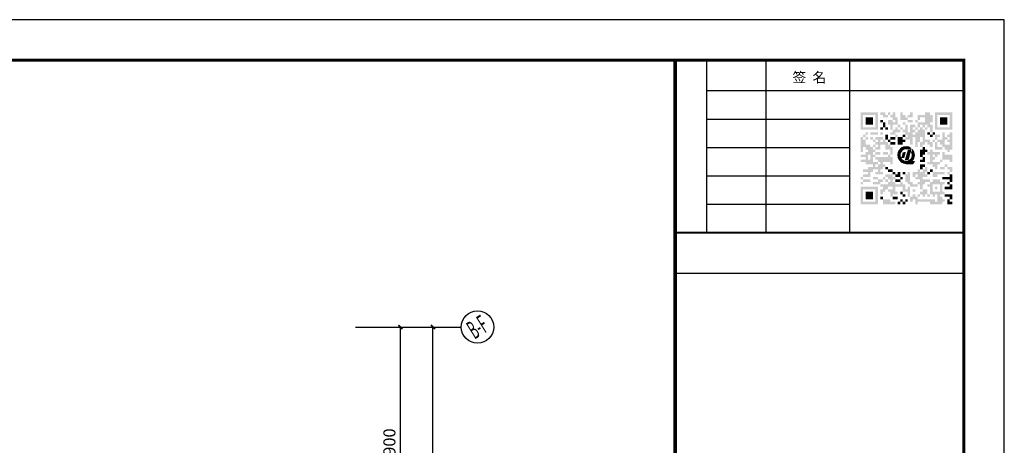
# Model space of a CAD drawing. Units: millimetres. Extents: x -1215279 to -729816, y -2174548 to -1809103.
# Drawn here: x -988899 to -964596, y -1833269 to -1822770 of the extents above; entities that cross this region are included whole.
import ezdxf
from ezdxf.enums import TextEntityAlignment as Align

# ---------------------------------------------------------------- set-up
doc = ezdxf.new("R2010")
doc.units = ezdxf.units.MM
doc.header["$LTSCALE"] = 1000
doc.layers.add('15221', color=2, linetype='Continuous', lineweight=18)
for name, color, linetype in [('AXIS_TEXT', 7, 'Continuous'), ('图框', 7, 'Continuous'), ('轴网标注1比100C区 -地上$0$A_N_AXIS', 85, 'Continuous'), ('轴网标注1比100C区 -地上$0$A_N_AXIS_TEXT', 7, 'Continuous')]:
    doc.layers.add(name, color=color, linetype=linetype)
doc.styles.add('COMPLEX', font='COMPLEX')
doc.styles.add('图框', font='NSimSun.ttf', dxfattribs={"width": 0.8})
doc.styles.add('轴网标注1比100C区 -地上$0$_TCH_AXIS', font='COMPLEX', dxfattribs={"bigfont": 'GBCBIG'})
doc.styles.add('轴网标注1比100C区 -地上$0$_TCH_DIM_T3', font='SIMPLEX', dxfattribs={"width": 0.705882, "bigfont": 'GBCBIG'})
doc.dimstyles.new('轴网标注1比100C区 -地上$0$_TCH_ARCH&&100', dxfattribs={"dimtxt": 297.5, "dimasz": 100, "dimexe": 250, "dimexo": 300, "dimgap": 126.25, "dimtad": 1, "dimdec": 0, "dimzin": 0, "dimdsep": 46, "dimtxsty": '轴网标注1比100C区 -地上$0$_TCH_DIM_T3', "dimblk": '轴网标注1比100C区 -地上$0$_ArchTick', "dimcen": 0.09, "dimclrt": 7, "dimazin": 2, "dimtfac": 1, "dimtdec": 0, "dimtix": 1, "dimtmove": 2, "dimatfit": 3, "dimfxl": 0, "dimtolj": 1, "dimtzin": 0, "dimarcsym": 0})

# ---------------------------------------------------------------- blocks, each defined once
blk = doc.blocks.new('*U24')
at = {"layer": '图框'}
for points in [[(79826, 23088), (79803, 23140), (79826, 23227)], [(79838, 23062), (79826, 23227), (79838, 23270)], [(79826, 23088), (79826, 23227), (79838, 23062)], [(79851, 23034), (79838, 23270), (79851, 23318)], [(79838, 23062), (79838, 23270), (79851, 23034)], [(79865, 22973), (79851, 23318), (79865, 23371)], [(79851, 23034), (79851, 23318), (79865, 22973)], [(79867, 22966), (79865, 23371), (79867, 23378)], [(79865, 22973), (79865, 23371), (79867, 22966)], [(79867, 22966), (79867, 23378), (79877, 22920)], [(79877, 22920), (79877, 23363), (79882, 22804)], [(79598, 22265), (79494, 22265), (79598, 22318)], [(79690, 22265), (79598, 22318), (79690, 22390)], [(79598, 22265), (79598, 22318), (79690, 22265)], [(79767, 22265), (79690, 22390), (79767, 22478)], [(79803, 22265), (79767, 22478), (79803, 22539)], [(79826, 22265), (79803, 22539), (79826, 22578)], [(79838, 22265), (79826, 22578), (79838, 22611)], [(79851, 22281), (79838, 22611), (79851, 22648)], [(79865, 22298), (79851, 22648), (79865, 22688)], [(79867, 22300), (79865, 22688), (79867, 22699)], [(79877, 22313), (79867, 22699), (79877, 22771)], [(79882, 22319), (79877, 22771), (79882, 22804)]]:
    blk.add_solid(points, dxfattribs=at)
at = {"layer": '图框', "extrusion": (0, 0, -1)}
for points in [[(-79877, 22920), (-79867, 23378), (-79877, 23363)], [(-79882, 22804), (-79877, 23363), (-79882, 23357)], [(-79882, 22319), (-79882, 23357), (-79936, 22383)], [(-79936, 22383), (-79882, 23357), (-79936, 23285)], [(-79936, 22383), (-79936, 23285), (-79958, 22424)], [(-79958, 22424), (-79936, 23285), (-79958, 23255)], [(-79958, 22424), (-79958, 23255), (-80009, 22518)], [(-80009, 22518), (-79958, 23255), (-80009, 23149)], [(-80009, 22518), (-80009, 23149), (-80025, 22566)], [(-80025, 22566), (-80009, 23149), (-80025, 23117)], [(-80025, 22566), (-80025, 23117), (-80056, 22664)], [(-80056, 22664), (-80025, 23117), (-80056, 22998)], [(-80056, 22664), (-80056, 22998), (-80064, 22728)], [(-80064, 22728), (-80056, 22998), (-80064, 22969)], [(-80064, 22728), (-80064, 22969), (-80075, 22816)], [(-79690, 22265), (-79690, 22390), (-79767, 22265)], [(-79767, 22265), (-79767, 22478), (-79803, 22265)], [(-79803, 22265), (-79803, 22539), (-79826, 22265)], [(-79826, 22265), (-79826, 22578), (-79838, 22265)], [(-79838, 22265), (-79838, 22611), (-79851, 22281)], [(-79851, 22281), (-79851, 22648), (-79865, 22298)], [(-79865, 22298), (-79865, 22688), (-79867, 22300)], [(-79867, 22300), (-79867, 22699), (-79877, 22313)], [(-79877, 22313), (-79877, 22771), (-79882, 22319)]]:
    blk.add_solid(points, dxfattribs=at)
blk = doc.blocks.new('*U23')
at = {"layer": '图框', "color": 8, "extrusion": (0, 0, -1)}
for points in [[(-79432, 22328), (-79137, 22328), (-79432, 23319)], [(-79432, 22328), (-79432, 23319), (-79500, 22328)]]:
    blk.add_solid(points, dxfattribs=at)
at = {"layer": '图框', "color": 8}
for points in [[(79500, 22328), (79432, 23319), (79500, 23343)], [(79500, 22328), (79500, 23343), (79799, 23444)]]:
    blk.add_solid(points, dxfattribs=at)
blk = doc.blocks.new('*U22')
at = {"layer": '图框', "color": 8, "extrusion": (0, 0, -1)}
for points in [[(-78944, 22556), (-78799, 22556), (-78944, 23099)], [(-78944, 22556), (-78944, 23099), (-79087, 22556)]]:
    blk.add_solid(points, dxfattribs=at)
at = {"layer": '图框', "color": 8}
for points in [[(79087, 22556), (78944, 23099), (79087, 23122)], [(79087, 22556), (79087, 23122), (79245, 23147)]]:
    blk.add_solid(points, dxfattribs=at)
blk = doc.blocks.new('*U21')
at = {"layer": '图框'}
for points in [[(78470, 22753), (78464, 22792), (78470, 22944)], [(78487, 22641), (78470, 22944), (78487, 23017)], [(78470, 22753), (78470, 22944), (78487, 22641)], [(78504, 22591), (78487, 23017), (78504, 23092)], [(78487, 22641), (78487, 23017), (78504, 22591)], [(78538, 22497), (78504, 23092), (78538, 23167)], [(78504, 22591), (78504, 23092), (78538, 22497)], [(78566, 22449), (78538, 23167), (78566, 23232)], [(78538, 22497), (78538, 23167), (78566, 22449)], [(78615, 22366), (78566, 23232), (78615, 23302)], [(78566, 22449), (78566, 23232), (78615, 22366)], [(78653, 22322), (78615, 23302), (78653, 23357)], [(78615, 22366), (78615, 23302), (78653, 22322)], [(78657, 22318), (78653, 23357), (78657, 23360)], [(78653, 22322), (78653, 23357), (78657, 22318)], [(78659, 22905), (78657, 23360), (78659, 23362)], [(78676, 22987), (78659, 23362), (78676, 23379)], [(78682, 23018), (78676, 23379), (78682, 23385)], [(78715, 23097), (78682, 23385), (78715, 23417)], [(78716, 23099), (78715, 23417), (78716, 23418)], [(78726, 23123), (78716, 23418), (78726, 23428)], [(78762, 23179), (78726, 23428), (78762, 23463)], [(78775, 23198), (78762, 23463), (78775, 23472)], [(78789, 23219), (78775, 23472), (78789, 23481)], [(78835, 23268), (78789, 23481), (78835, 23512)], [(78851, 23284), (78835, 23512), (78851, 23523)], [(78868, 23302), (78851, 23523), (78868, 23534)], [(78889, 23317), (78868, 23534), (78889, 23548)], [(78942, 23355), (78889, 23548), (78942, 23570)], [(78962, 23368), (78942, 23570), (78962, 23578)], [(78971, 23373), (78962, 23578), (78971, 23582)], [(79030, 23400), (78971, 23582), (79030, 23606)], [(79045, 23406), (79030, 23606), (79045, 23610)], [(79066, 23416), (79045, 23610), (79066, 23614)], [(79117, 23429), (79066, 23614), (79117, 23625)], [(79155, 23438), (79117, 23625), (79155, 23633)], [(79177, 23444), (79155, 23633), (79177, 23637)], [(79179, 23444), (79177, 23637), (79179, 23638)], [(79269, 23449), (79179, 23638), (79269, 23639)], [(79292, 23450), (79269, 23639), (79292, 23640)], [(79292, 23450), (79292, 23640), (79331, 23445)], [(79331, 23445), (79292, 23640), (79331, 23640)], [(79331, 23445), (79331, 23640), (79405, 23435)], [(79405, 23435), (79405, 23627), (79481, 23410)], [(79481, 23410), (79481, 23614), (79514, 23400)], [(79624, 23437), (79624, 23560), (79754, 23481)], [(78657, 22318), (78657, 22791), (78659, 22315)], [(78659, 22315), (78659, 22778), (78676, 22296)], [(78676, 22296), (78676, 22678), (78682, 22289)], [(78682, 22289), (78682, 22661), (78715, 22251)], [(78715, 22251), (78715, 22572), (78716, 22250)], [(78716, 22250), (78716, 22570), (78726, 22242)], [(78726, 22242), (78726, 22553), (78762, 22214)], [(78762, 22214), (78762, 22493), (78775, 22204)], [(78775, 22204), (78775, 22472), (78789, 22193)], [(78789, 22193), (78789, 22456), (78835, 22157)], [(78835, 22157), (78835, 22404), (78851, 22149)], [(78851, 22149), (78851, 22386), (78868, 22140)], [(78868, 22140), (78868, 22373), (78889, 22129)], [(78889, 22129), (78889, 22357), (78942, 22102)], [(78942, 22102), (78942, 22317), (78962, 22092)], [(78962, 22092), (78962, 22307), (78971, 22088)], [(78971, 22088), (78971, 22302), (79030, 22070)], [(79030, 22070), (79030, 22272), (79045, 22066)], [(79045, 22066), (79045, 22265), (79066, 22060)], [(79066, 22060), (79066, 22259), (79117, 22045)], [(79117, 22045), (79117, 22244), (79155, 22041)], [(79155, 22041), (79155, 22233), (79177, 22039)], [(79177, 22039), (79177, 22231), (79179, 22039)], [(79179, 22039), (79179, 22231), (79269, 22030)], [(79292, 22030), (79269, 22222), (79292, 22222)], [(79331, 22030), (79292, 22222), (79331, 22222)], [(79405, 22030), (79331, 22222), (79405, 22222)], [(79481, 22030), (79405, 22222), (79481, 22222)], [(79514, 22030), (79481, 22222), (79514, 22222)], [(79514, 22030), (79514, 22222), (79624, 22030)], [(79624, 22030), (79514, 22222), (79624, 22222)], [(79754, 22030), (79624, 22222), (79754, 22222)], [(79935, 22030), (79754, 22222), (79935, 22222)], [(79935, 22030), (79935, 22222), (80068, 22222)]]:
    blk.add_solid(points, dxfattribs=at)
at = {"layer": '图框', "extrusion": (0, 0, -1)}
for points in [[(-78657, 22791), (-78657, 23360), (-78659, 22905)], [(-78659, 22905), (-78659, 23362), (-78676, 22987)], [(-78676, 22987), (-78676, 23379), (-78682, 23018)], [(-78682, 23018), (-78682, 23385), (-78715, 23097)], [(-78715, 23097), (-78715, 23417), (-78716, 23099)], [(-78716, 23099), (-78716, 23418), (-78726, 23123)], [(-78726, 23123), (-78726, 23428), (-78762, 23179)], [(-78762, 23179), (-78762, 23463), (-78775, 23198)], [(-78775, 23198), (-78775, 23472), (-78789, 23219)], [(-78789, 23219), (-78789, 23481), (-78835, 23268)], [(-78835, 23268), (-78835, 23512), (-78851, 23284)], [(-78851, 23284), (-78851, 23523), (-78868, 23302)], [(-78868, 23302), (-78868, 23534), (-78889, 23317)], [(-78889, 23317), (-78889, 23548), (-78942, 23355)], [(-78942, 23355), (-78942, 23570), (-78962, 23368)], [(-78962, 23368), (-78962, 23578), (-78971, 23373)], [(-78971, 23373), (-78971, 23582), (-79030, 23400)], [(-79030, 23400), (-79030, 23606), (-79045, 23406)], [(-79045, 23406), (-79045, 23610), (-79066, 23416)], [(-79066, 23416), (-79066, 23614), (-79117, 23429)], [(-79117, 23429), (-79117, 23625), (-79155, 23438)], [(-79155, 23438), (-79155, 23633), (-79177, 23444)], [(-79177, 23444), (-79177, 23637), (-79179, 23444)], [(-79179, 23444), (-79179, 23638), (-79269, 23449)], [(-79269, 23449), (-79269, 23639), (-79292, 23450)], [(-79405, 23435), (-79331, 23640), (-79405, 23627)], [(-79481, 23410), (-79405, 23627), (-79481, 23614)], [(-79514, 23400), (-79481, 23614), (-79514, 23602)], [(-79514, 23400), (-79514, 23602), (-79624, 23437)], [(-79624, 23437), (-79514, 23602), (-79624, 23560)], [(-78659, 22315), (-78657, 22791), (-78659, 22778)], [(-78676, 22296), (-78659, 22778), (-78676, 22678)], [(-78682, 22289), (-78676, 22678), (-78682, 22661)], [(-78715, 22251), (-78682, 22661), (-78715, 22572)], [(-78716, 22250), (-78715, 22572), (-78716, 22570)], [(-78726, 22242), (-78716, 22570), (-78726, 22553)], [(-78762, 22214), (-78726, 22553), (-78762, 22493)], [(-78775, 22204), (-78762, 22493), (-78775, 22472)], [(-78789, 22193), (-78775, 22472), (-78789, 22456)], [(-78835, 22157), (-78789, 22456), (-78835, 22404)], [(-78851, 22149), (-78835, 22404), (-78851, 22386)], [(-78868, 22140), (-78851, 22386), (-78868, 22373)], [(-78889, 22129), (-78868, 22373), (-78889, 22357)], [(-78942, 22102), (-78889, 22357), (-78942, 22317)], [(-78962, 22092), (-78942, 22317), (-78962, 22307)], [(-78971, 22088), (-78962, 22307), (-78971, 22302)], [(-79030, 22070), (-78971, 22302), (-79030, 22272)], [(-79045, 22066), (-79030, 22272), (-79045, 22265)], [(-79066, 22060), (-79045, 22265), (-79066, 22259)], [(-79117, 22045), (-79066, 22259), (-79117, 22244)], [(-79155, 22041), (-79117, 22244), (-79155, 22233)], [(-79177, 22039), (-79155, 22233), (-79177, 22231)], [(-79179, 22039), (-79177, 22231), (-79179, 22231)], [(-79269, 22030), (-79179, 22231), (-79269, 22222)], [(-79269, 22030), (-79269, 22222), (-79292, 22030)], [(-79292, 22030), (-79292, 22222), (-79331, 22030)], [(-79331, 22030), (-79331, 22222), (-79405, 22030)], [(-79405, 22030), (-79405, 22222), (-79481, 22030)], [(-79481, 22030), (-79481, 22222), (-79514, 22030)], [(-79624, 22030), (-79624, 22222), (-79754, 22030)], [(-79754, 22030), (-79754, 22222), (-79935, 22030)]]:
    blk.add_solid(points, dxfattribs=at)
blk = doc.blocks.new('ZJQY-A1')
at = {"layer": '15221'}
h = blk.add_hatch(color=250, dxfattribs=at)
h.paths.add_polyline_path([(80981, 57114), (80553, 57114), (80553, 56685), (80981, 56685)])
h.paths.add_polyline_path([(80919, 57052), (80919, 56747), (80613, 56747), (80613, 57052)], flags=16)
h.paths.add_polyline_path([(80858, 56808), (80676, 56808), (80676, 56992), (80858, 56992)], flags=0)
h = blk.add_hatch(color=250, dxfattribs=at)
h.paths.add_polyline_path([(81104, 57052), (81104, 56992), (81227, 56992), (81227, 57052), (81164, 57052), (81164, 57114), (81043, 57114), (81043, 57052)])
h.paths.add_polyline_path([(81287, 57114), (81227, 57114), (81227, 57052), (81287, 57052)], flags=17)
h.paths.add_polyline_path([(81348, 57052), (81287, 57052), (81287, 56992), (81348, 56992), (81348, 56929), (81409, 56929), (81409, 56869), (81348, 56869), (81348, 56929), (81227, 56929), (81227, 56808), (81287, 56808), (81287, 56685), (81348, 56685), (81348, 56808), (81471, 56808), (81471, 56992), (81409, 56992), (81409, 57114), (81348, 57114)])
h = blk.add_hatch(color=250, dxfattribs=at)
h.paths.add_polyline_path([(81655, 56869), (81594, 56869), (81594, 56808), (81655, 56808)])
h.paths.add_polyline_path([(81715, 56992), (81655, 56992), (81655, 57052), (81594, 57052), (81594, 57114), (81532, 57114), (81532, 56929), (81715, 56929)])
h = blk.add_hatch(color=250, dxfattribs=at)
h.paths.add_polyline_path([(81839, 56929), (81715, 56929), (81715, 56869), (81839, 56869)])
h.paths.add_polyline_path([(81839, 57114), (81776, 57114), (81776, 57052), (81715, 57052), (81715, 56992), (81839, 56992)])
h.paths.add_polyline_path([(81959, 56929), (81900, 56929), (81900, 56869), (81959, 56869)])
h.paths.add_polyline_path([(82021, 56992), (82144, 56992), (82144, 56869), (81959, 56869), (81959, 56747), (82021, 56747), (82021, 56808), (82081, 56808), (82081, 56747), (82144, 56747), (82144, 56808), (82204, 56808), (82204, 56747), (82265, 56747), (82265, 56625), (82328, 56625), (82328, 56808), (82265, 56808), (82265, 56869), (82328, 56869), (82328, 57052), (82265, 57052), (82265, 57114), (82144, 57114), (82144, 57052), (81959, 57052), (81959, 56929), (82021, 56929)])
h = blk.add_hatch(color=250, dxfattribs=at)
h.paths.add_polyline_path([(82817, 57114), (82387, 57114), (82387, 56685), (82817, 56685)])
h.paths.add_polyline_path([(82450, 56747), (82450, 57052), (82755, 57052), (82755, 56747)], flags=16)
h.paths.add_polyline_path([(82509, 56808), (82509, 56992), (82695, 56992), (82695, 56808)], flags=0)
for points in [[(80858, 56992), (80676, 56992), (80676, 56808), (80858, 56808)], [(82695, 56992), (82509, 56992), (82509, 56808), (82695, 56808)], [(82144, 56685), (82081, 56685), (82081, 56747), (82021, 56747), (82021, 56685), (81959, 56685), (81959, 56625), (81900, 56625), (81900, 56563), (81839, 56563), (81839, 56625), (81900, 56625), (81900, 56685), (81839, 56685), (81839, 56747), (81900, 56747), (81900, 56808), (81776, 56808), (81776, 56625), (81715, 56625), (81715, 56808), (81655, 56808), (81655, 56685), (81594, 56685), (81594, 56625), (81655, 56625), (81655, 56563), (81715, 56563), (81715, 56503), (81655, 56503), (81655, 56440), (81776, 56440), (81776, 56318), (81839, 56318), (81839, 56503), (81900, 56503), (81900, 56258), (81959, 56258), (81959, 56379), (82021, 56379), (82021, 56503), (82081, 56503), (82081, 56379), (82021, 56379), (82021, 56258), (82081, 56258), (82081, 56318), (82144, 56318), (82144, 56379), (82204, 56379), (82204, 56318), (82265, 56318), (82265, 56258), (82328, 56258), (82328, 56379), (82265, 56379), (82265, 56440), (82144, 56440)], [(82632, 56440), (82695, 56440), (82695, 56503), (82632, 56503), (82632, 56625), (82571, 56625), (82571, 56440), (82450, 56440), (82450, 56379), (82509, 56379), (82509, 56318), (82571, 56318), (82571, 56258), (82632, 56258), (82632, 56196), (82695, 56196), (82695, 56136), (82755, 56136), (82755, 56196), (82817, 56196), (82817, 56625), (82755, 56625), (82755, 56563), (82695, 56563), (82695, 56503), (82755, 56503), (82755, 56440), (82695, 56440), (82695, 56379), (82755, 56379), (82755, 56318), (82632, 56318)], [(80858, 56258), (80797, 56258), (80797, 56318), (80676, 56318), (80676, 56440), (80613, 56440), (80613, 56503), (80553, 56503), (80553, 56136), (80613, 56136), (80613, 56258), (80676, 56258), (80676, 56196), (80734, 56196), (80734, 56136), (80858, 56136), (80919, 56136), (80919, 56196), (80858, 56196)], [(81043, 56318), (81164, 56318), (81164, 56196), (81287, 56196), (81287, 56074), (81348, 56074), (81348, 56258), (81287, 56258), (81287, 56318), (81227, 56318), (81227, 56379), (81164, 56379), (81164, 56440), (81104, 56440), (81104, 56379), (81043, 56379), (81043, 56440), (81104, 56440), (81104, 56503), (80919, 56503), (80919, 56440), (80981, 56440), (80981, 56379), (80919, 56379), (80919, 56318), (80981, 56318), (80981, 56258), (80919, 56258), (80919, 56196), (81043, 56196)], [(81594, 56379), (81655, 56379), (81655, 56440), (81594, 56440), (81594, 56503), (81471, 56503), (81471, 56318), (81594, 56318)], [(81655, 56563), (81594, 56563), (81594, 56503), (81655, 56503)], [(82204, 56196), (82144, 56196), (82144, 56258), (82081, 56258), (82081, 56196), (82021, 56196), (82021, 56012), (82081, 56012), (82081, 56074), (82144, 56074), (82144, 56136), (82204, 56136)], [(82144, 56012), (82081, 56012), (82081, 55951), (82021, 55951), (82021, 55889), (82144, 55889)], [(81227, 55768), (81164, 55768), (81164, 55707), (81227, 55707)], [(81348, 55707), (81227, 55707), (81227, 55647), (81348, 55647)], [(82144, 55400), (82265, 55400), (82265, 55462), (82081, 55462), (82081, 55522), (82204, 55522), (82204, 55584), (82144, 55584), (82144, 55647), (82204, 55647), (82204, 55768), (82144, 55768), (82144, 55707), (82081, 55707), (82081, 55647), (82021, 55647), (82021, 55707), (81959, 55707), (81959, 55647), (81839, 55647), (81839, 55522), (81900, 55522), (81900, 55584), (81959, 55584), (81959, 55522), (81900, 55522), (81900, 55462), (82021, 55462), (82021, 55400), (81959, 55400), (81959, 55338), (82021, 55338), (82021, 55217), (82081, 55217), (82081, 55338), (82144, 55338)], [(82144, 55829), (82021, 55829), (82021, 55707), (82081, 55707), (82081, 55768), (82144, 55768)], [(81164, 55217), (81227, 55217), (81227, 55278), (81348, 55278), (81348, 55217), (81227, 55217), (81227, 55155), (81287, 55155), (81287, 55035), (81348, 55035), (81348, 55094), (81471, 55094), (81471, 55155), (81409, 55155), (81409, 55278), (81594, 55278), (81594, 55155), (81715, 55155), (81715, 55035), (81776, 55035), (81776, 55278), (81715, 55278), (81715, 55217), (81655, 55217), (81655, 55338), (81594, 55338), (81594, 55400), (81532, 55400), (81532, 55338), (81409, 55338), (81409, 55400), (81348, 55400), (81348, 55462), (81409, 55462), (81409, 55522), (81348, 55522), (81348, 55584), (81164, 55584), (81164, 55522), (81227, 55522), (81227, 55462), (81287, 55462), (81287, 55400), (81227, 55400), (81227, 55338), (81043, 55338), (81043, 55278), (81104, 55278), (81104, 55217), (81043, 55217), (81043, 55094), (81104, 55094), (81104, 55155), (81164, 55155)], [(81409, 55647), (81348, 55647), (81348, 55584), (81409, 55584)], [(81655, 55647), (81594, 55647), (81594, 55584), (81655, 55584)], [(81839, 55400), (81776, 55400), (81776, 55647), (81715, 55647), (81715, 55584), (81655, 55584), (81655, 55400), (81715, 55400), (81715, 55338), (81776, 55338), (81776, 55278), (81959, 55278), (81959, 55338), (81839, 55338)], [(82817, 55584), (82755, 55584), (82755, 55522), (82571, 55522), (82571, 55462), (82755, 55462), (82755, 55400), (82817, 55400)], [(80858, 55155), (80676, 55155), (80676, 54971), (80858, 54971)], [(81104, 55035), (81043, 55035), (81043, 54971), (81104, 54971)], [(81409, 54910), (81287, 54910), (81287, 54971), (81104, 54971), (81104, 54849), (81409, 54849)], [(81471, 55035), (81348, 55035), (81348, 54971), (81471, 54971)], [(81594, 55155), (81532, 55155), (81532, 55094), (81594, 55094)], [(81594, 54971), (81532, 54971), (81532, 54910), (81594, 54910)], [(81655, 55094), (81594, 55094), (81594, 55035), (81655, 55035)]]:
    blk.add_hatch(color=250, dxfattribs=at).paths.add_polyline_path(points)
h = blk.add_hatch(color=250, dxfattribs=at)
h.paths.add_polyline_path([(81164, 56869), (81104, 56869), (81104, 56747), (81164, 56747)])
h.paths.add_polyline_path([(81227, 56747), (81164, 56747), (81164, 56685), (81227, 56685)])
h.paths.add_polyline_path([(81104, 56747), (81043, 56747), (81043, 56685), (81104, 56685)])
h.paths.add_polyline_path([(81104, 56929), (81043, 56929), (81043, 56869), (81104, 56869)])
h = blk.add_hatch(color=250, dxfattribs=at)
h.paths.add_polyline_path([(80919, 56318), (80858, 56318), (80858, 56258), (80919, 56258)])
h.paths.add_polyline_path([(80919, 56440), (80858, 56440), (80858, 56379), (80919, 56379)])
h.paths.add_polyline_path([(80858, 56503), (80797, 56503), (80797, 56440), (80858, 56440)])
h.paths.add_polyline_path([(80734, 56503), (80676, 56503), (80676, 56440), (80734, 56440)])
h.paths.add_polyline_path([(80676, 56563), (80613, 56563), (80613, 56503), (80676, 56503)])
h.paths.add_polyline_path([(80734, 56625), (80676, 56625), (80676, 56563), (80734, 56563)])
h = blk.add_hatch(color=250, dxfattribs=at)
h.paths.add_polyline_path([(80981, 56625), (80797, 56625), (80797, 56563), (80981, 56563)])
h.paths.add_polyline_path([(81104, 56625), (81043, 56625), (81043, 56563), (81104, 56563)])
h = blk.add_hatch(color=250, dxfattribs=at)
h.paths.add_polyline_path([(81532, 56685), (81471, 56685), (81471, 56747), (81409, 56747), (81409, 56685), (81348, 56685), (81348, 56625), (81287, 56625), (81287, 56563), (81409, 56563), (81409, 56625), (81532, 56625)])
h.paths.add_polyline_path([(81471, 56563), (81409, 56563), (81409, 56503), (81471, 56503)])
h.paths.add_polyline_path([(81594, 56747), (81532, 56747), (81532, 56685), (81594, 56685)])
h.paths.add_polyline_path([(81532, 56808), (81471, 56808), (81471, 56747), (81532, 56747)])
h = blk.add_hatch(color=250, dxfattribs=at)
h.paths.add_polyline_path([(81959, 56747), (81900, 56747), (81900, 56685), (81959, 56685)])
h.paths.add_polyline_path([(82204, 56747), (82144, 56747), (82144, 56685), (82204, 56685)])
h = blk.add_hatch(color=250, dxfattribs=at)
h.paths.add_polyline_path([(82265, 56625), (82204, 56625), (82204, 56563), (82265, 56563)])
h.paths.add_polyline_path([(82328, 56563), (82265, 56563), (82265, 56503), (82328, 56503)])
h.paths.add_polyline_path([(82387, 56625), (82328, 56625), (82328, 56563), (82387, 56563)])
h = blk.add_hatch(color=250, dxfattribs=at)
h.paths.add_polyline_path([(81227, 56563), (81164, 56563), (81164, 56440), (81227, 56440)])
h.paths.add_polyline_path([(81287, 56440), (81227, 56440), (81227, 56379), (81287, 56379)])
h.paths.add_polyline_path([(81409, 56379), (81287, 56379), (81287, 56318), (81409, 56318)])
h.paths.add_polyline_path([(81409, 56503), (81287, 56503), (81287, 56440), (81409, 56440)])
h = blk.add_hatch(color=250, dxfattribs=at)
h.paths.add_polyline_path([(82509, 56563), (82387, 56563), (82387, 56440), (82450, 56440), (82450, 56503), (82509, 56503)])
h.paths.add_polyline_path([(82387, 56440), (82328, 56440), (82328, 56379), (82387, 56379)])
h.paths.add_polyline_path([(82450, 56379), (82387, 56379), (82387, 56196), (82571, 56196), (82571, 56258), (82450, 56258)])
h = blk.add_hatch(color=250, dxfattribs=at)
h.paths.add_polyline_path([(82817, 56074), (82632, 56074), (82632, 56136), (82571, 56136), (82571, 55951), (82755, 55951), (82755, 55889), (82817, 55889)])
h.paths.add_polyline_path([(82571, 55951), (82509, 55951), (82509, 55889), (82571, 55889)])
h.paths.add_polyline_path([(82509, 55889), (82328, 55889), (82328, 55951), (82387, 55951), (82387, 56012), (82328, 56012), (82328, 56074), (82387, 56074), (82387, 56012), (82450, 56012), (82450, 56074), (82509, 56074), (82509, 56136), (82328, 56136), (82328, 56196), (82265, 56196), (82265, 56136), (82204, 56136), (82204, 56074), (82265, 56074), (82265, 55889), (82204, 55889), (82204, 55829), (82328, 55829), (82328, 55768), (82387, 55768), (82387, 55707), (82450, 55707), (82450, 55829), (82509, 55829)])
h = blk.add_hatch(color=250, dxfattribs=at)
h.paths.add_polyline_path([(80858, 56012), (80919, 56012), (80919, 56074), (80858, 56074), (80858, 56136), (80734, 56136), (80676, 56136), (80676, 56074), (80553, 56074), (80553, 56012), (80676, 56012), (80676, 55951), (80553, 55951), (80553, 55889), (80676, 55889), (80676, 55829), (80858, 55829), (80858, 55768), (80734, 55768), (80734, 55707), (80613, 55707), (80613, 55647), (80734, 55647), (80734, 55584), (80613, 55584), (80613, 55522), (80797, 55522), (80797, 55647), (80858, 55647), (80858, 55707), (80981, 55707), (80981, 55647), (80919, 55647), (80919, 55584), (81104, 55584), (81104, 55647), (81043, 55647), (81043, 55707), (81104, 55707), (81104, 55768), (81164, 55768), (81164, 55829), (81104, 55829), (81104, 55889), (81287, 55889), (81287, 55829), (81348, 55829), (81348, 56012), (81287, 56012), (81287, 56074), (81227, 56074), (81227, 56012), (80919, 56012), (80919, 55951), (80981, 55951), (80981, 55889), (81043, 55889), (81043, 55829), (80981, 55829), (80981, 55768), (80919, 55768), (80919, 55829), (80981, 55829), (80981, 55889), (80858, 55889)])
h.paths.add_polyline_path([(80797, 55951), (80734, 55951), (80734, 56074), (80797, 56074)], flags=17)
h = blk.add_hatch(color=250, dxfattribs=at)
h.paths.add_polyline_path([(81043, 56136), (80919, 56136), (80919, 56074), (81043, 56074)])
h.paths.add_polyline_path([(81227, 56136), (81104, 56136), (81104, 56074), (81227, 56074)])
h = blk.add_hatch(color=250, dxfattribs=at)
h.paths.add_polyline_path([(82328, 55707), (82265, 55707), (82265, 55647), (82328, 55647)])
h.paths.add_polyline_path([(82265, 55647), (82204, 55647), (82204, 55584), (82265, 55584)])
h = blk.add_hatch(color=250, dxfattribs=at)
h.paths.add_polyline_path([(82817, 55768), (82695, 55768), (82695, 55707), (82755, 55707), (82755, 55647), (82817, 55647)])
h.paths.add_polyline_path([(82695, 55829), (82632, 55829), (82632, 55768), (82695, 55768)])
h.paths.add_polyline_path([(82632, 55768), (82509, 55768), (82509, 55707), (82632, 55707)])
h = blk.add_hatch(color=250, dxfattribs=at)
h.paths.add_polyline_path([(80797, 55462), (80613, 55462), (80613, 55400), (80797, 55400)])
h.paths.add_polyline_path([(80613, 55522), (80553, 55522), (80553, 55462), (80613, 55462)])
h.paths.add_polyline_path([(80613, 55400), (80553, 55400), (80553, 55338), (80613, 55338)])
h.paths.add_polyline_path([(80981, 55522), (80858, 55522), (80858, 55462), (80981, 55462)])
h.paths.add_polyline_path([(81043, 55400), (81104, 55400), (81104, 55462), (80981, 55462), (80981, 55400), (80858, 55400), (80858, 55338), (81043, 55338)])
h.paths.add_polyline_path([(81164, 55522), (81104, 55522), (81104, 55462), (81164, 55462)])
h.paths.add_polyline_path([(81227, 55462), (81164, 55462), (81164, 55400), (81227, 55400)])
h = blk.add_hatch(color=250, dxfattribs=at)
h.paths.add_polyline_path([(81532, 55462), (81409, 55462), (81409, 55400), (81532, 55400)])
h.paths.add_polyline_path([(81594, 55522), (81532, 55522), (81532, 55462), (81594, 55462)])
h.paths.add_polyline_path([(81532, 55647), (81471, 55647), (81471, 55584), (81409, 55584), (81409, 55522), (81532, 55522)])
h = blk.add_hatch(color=250, dxfattribs=at)
h.paths.add_polyline_path([(82387, 54971), (81959, 54971), (81959, 55035), (81900, 55035), (81900, 55094), (81839, 55094), (81839, 55035), (81776, 55035), (81776, 54910), (81839, 54910), (81839, 54971), (81900, 54971), (81900, 54849), (81959, 54849), (81959, 54910), (82265, 54910), (82265, 54849), (82571, 54849), (82571, 54910), (82632, 54910), (82632, 54971), (82571, 54971), (82571, 55035), (82509, 55035), (82509, 55094), (82632, 55094), (82632, 55155), (82571, 55155), (82571, 55338), (82632, 55338), (82632, 55400), (82509, 55400), (82509, 55462), (82328, 55462), (82328, 55400), (82265, 55400), (82265, 55338), (82204, 55338), (82204, 55278), (82265, 55278), (82265, 55094), (82328, 55094), (82328, 55035), (82387, 55035), (82387, 55094), (82450, 55094), (82450, 54910), (82387, 54910)])
h.paths.add_polyline_path([(82328, 55155), (82328, 55338), (82509, 55338), (82509, 55155)], flags=16)
h.paths.add_polyline_path([(82387, 55217), (82387, 55278), (82450, 55278), (82450, 55217)], flags=0)
h = blk.add_hatch(color=250, dxfattribs=at)
h.paths.add_polyline_path([(82632, 55647), (82328, 55647), (82328, 55522), (82450, 55522), (82450, 55584), (82632, 55584)])
h.paths.add_polyline_path([(82755, 55647), (82695, 55647), (82695, 55584), (82755, 55584)])
h = blk.add_hatch(color=250, dxfattribs=at)
h.paths.add_polyline_path([(80981, 55278), (80553, 55278), (80553, 54849), (80981, 54849)])
h.paths.add_polyline_path([(80919, 55217), (80919, 54910), (80613, 54910), (80613, 55217)], flags=16)
h.paths.add_polyline_path([(80858, 55155), (80858, 54971), (80676, 54971), (80676, 55155)], flags=0)
h = blk.add_hatch(color=250, dxfattribs=at)
h.paths.add_polyline_path([(82204, 55217), (82081, 55217), (82081, 55155), (82021, 55155), (82021, 55094), (82081, 55094), (82081, 55035), (82144, 55035), (82144, 55094), (82204, 55094)])
h.paths.add_polyline_path([(82021, 55094), (81959, 55094), (81959, 55035), (82021, 55035)])
h.paths.add_polyline_path([(82265, 55094), (82204, 55094), (82204, 55035), (82265, 55035)])
h.paths.add_polyline_path([(81900, 55217), (81839, 55217), (81839, 55155), (81900, 55155)])
h = blk.add_hatch(color=250, dxfattribs=at)
h.paths.add_polyline_path([(82755, 55400), (82695, 55400), (82695, 55338), (82755, 55338)])
h.paths.add_polyline_path([(82817, 55338), (82755, 55338), (82755, 55278), (82632, 55278), (82632, 55217), (82817, 55217)])
h = blk.add_hatch(color=250, dxfattribs=at)
h.paths.add_polyline_path([(81532, 54910), (81471, 54910), (81471, 54849), (81532, 54849)])
h.paths.add_polyline_path([(81655, 54910), (81594, 54910), (81594, 54849), (81655, 54849)])
h.paths.add_polyline_path([(81715, 54971), (81655, 54971), (81655, 54910), (81715, 54910)])
h = blk.add_hatch(color=250, dxfattribs=at)
h.paths.add_polyline_path([(82817, 55094), (82632, 55094), (82632, 55035), (82755, 55035), (82755, 54971), (82817, 54971)])
h.paths.add_polyline_path([(82817, 54910), (82755, 54910), (82755, 54971), (82695, 54971), (82695, 54849), (82817, 54849)])
at = {"color": 4}
blk.add_line((83100, 58400), (2500, 58400), dxfattribs=at)
at = {"color": 4, "const_width": 70}
blk.add_lwpolyline([(83100, 58400), (2500, 58400), (2500, 1000), (83100, 1000)], close=True, dxfattribs=at)
at = {"layer": '图框', "color": 4}
for p, q in [((76746, 58400), (76746, 54150)), ((78210, 58400), (78210, 54150)), ((80283, 58400), (80283, 54150)), ((83100, 1000), (83100, 58400)), ((76746, 57650), (83100, 57650)), ((76746, 56950), (80283, 56950)), ((76746, 56250), (80283, 56250)), ((76746, 55550), (80283, 55550)), ((76746, 54850), (80283, 54850)), ((75978, 53146), (83100, 53146))]:
    blk.add_line(p, q, dxfattribs=at)
at = {"layer": '图框', "color": 250}
for p, q in [((81676, 55905), (81880, 55905)), ((81821, 55916), (81734, 55916)), ((81846, 55856), (81880, 55905)), ((81676, 55856), (81846, 55856))]:
    blk.add_line(p, q, dxfattribs=at)
at = {"layer": '图框', "color": 4, "flags": 128}
blk.add_lwpolyline([(0, 0), (84100, 0), (84100, 59400), (0, 59400), (0, 0)], dxfattribs=at)
at = {"layer": '图框', "color": 4}
for points, const_width in [([(75978, 58400), (75978, 1000)], 90.5), ([(75978, 54150), (83100, 54150)], 50)]:
    blk.add_lwpolyline(points, dxfattribs=dict(at, const_width=const_width))
at = {"layer": '图框', "color": 250}
for radius, start, end in [(205, 53.0165, 270), (156, 66.4496, 270), (205, 314.8813, 42.1544), (156, 291.55, 29.6066)]:
    blk.add_arc((81676, 56061), radius, start, end, dxfattribs=at)
at = {"layer": '图框', "color": 250, "xscale": 0.254546731710434, "yscale": 0.254546731710434, "zscale": 0.254546731710434}
for name in ['*U21', '*U22', '*U23', '*U24']:
    blk.add_blockref(name, (61499, 50248), dxfattribs=at)
at = {"layer": '图框', "color": 4, "style": '图框'}
blk.add_text('签  名', height=250, dxfattribs=at).set_placement((78871, 57853))
at = {"layer": '图框', "color": 4, "style": '图框', "width": 0.8}
for tag, p, height in [('合作单位_001', (78508, 16001), 260), ('建设单位_001', (78508, 13732), 260), ('工程名称_001', (78517, 12133), 260), ('图名_001', (79536, 3956), 250)]:
    blk.add_attdef(tag, p, '', height=height, dxfattribs=at)
blk.add_attdef('子项名称', text='', height=260, dxfattribs=at).set_placement((80522, 11529), align=Align.MIDDLE_CENTER)
at = {"layer": '图框', "color": 4, "style": '图框'}
for tag, p in [('图号', (78322, 2805)), ('版本号', (82101, 2827)), ('日期', (78326, 2120)), ('工程编号', (82101, 2139))]:
    blk.add_attdef(tag, text='', height=250, dxfattribs=at).set_placement(p, align=Align.MIDDLE_CENTER)
blk = doc.blocks.new('_AXISO')
blk.add_circle((0, 0), 0.5)
at = {"layer": 'AXIS_TEXT', "style": 'COMPLEX', "width": 1.041667}
blk.add_attdef('A', text='', height=0.56, dxfattribs=at).set_placement((-0.25, -0.28), (0.25, -0.28), align=Align.FIT)
blk = doc.blocks.new('轴网标注1比100C区 -地上$0$_ArchTick')
at = {"color": 0, "linetype": 'ByBlock', "const_width": 0.4}
blk.add_lwpolyline([(-0.5, -0.5), (0.5, 0.5)], dxfattribs=at)
blk = doc.blocks.new('*D69')
at = {"layer": 'Defpoints', "color": 0, "transparency": 16777216}
for p in [(-980611, -1830352), (-978699, -1830352), (-980611, -1864951)]:
    blk.add_point(p, dxfattribs=at)
at = {"layer": '轴网标注1比100C区 -地上$0$A_N_AXIS', "color": 0, "lineweight": -2, "transparency": 16777216}
for p, q in [((-980311, -1830352), (-978449, -1830352)), ((-978699, -1864951), (-978699, -1830352)), ((-980311, -1864951), (-978449, -1864951))]:
    blk.add_line(p, q, dxfattribs=at)
at = {"layer": '轴网标注1比100C区 -地上$0$A_N_AXIS', "color": 0, "lineweight": -2, "transparency": 16777216, "xscale": 100, "yscale": 100, "zscale": 100}
for p, rotation in [((-978699, -1830352), 90), ((-978699, -1864951), 270)]:
    blk.add_blockref('轴网标注1比100C区 -地上$0$_ArchTick', p, dxfattribs=dict(at, rotation=rotation))
at = {"layer": '轴网标注1比100C区 -地上$0$A_N_AXIS', "color": 7, "transparency": 16777216, "insert": (-978974, -1847652), "char_height": 297.5, "attachment_point": 5, "rotation": 90, "style": '轴网标注1比100C区 -地上$0$_TCH_DIM_T3'}
blk.add_mtext('\\A1;34600', dxfattribs=at)
blk = doc.blocks.new('*D74')
at = {"layer": 'Defpoints', "color": 0, "transparency": 16777216}
for p in [(-980611, -1830352), (-979499, -1830352), (-980611, -1836252)]:
    blk.add_point(p, dxfattribs=at)
at = {"layer": '轴网标注1比100C区 -地上$0$A_N_AXIS', "color": 0, "lineweight": -2, "transparency": 16777216}
for p, q in [((-980311, -1830352), (-979249, -1830352)), ((-979499, -1836252), (-979499, -1830352)), ((-980311, -1836252), (-979249, -1836252))]:
    blk.add_line(p, q, dxfattribs=at)
at = {"layer": '轴网标注1比100C区 -地上$0$A_N_AXIS', "color": 0, "lineweight": -2, "transparency": 16777216, "xscale": 100, "yscale": 100, "zscale": 100}
for p, rotation in [((-979499, -1830352), 90), ((-979499, -1836252), 270)]:
    blk.add_blockref('轴网标注1比100C区 -地上$0$_ArchTick', p, dxfattribs=dict(at, rotation=rotation))
at = {"layer": '轴网标注1比100C区 -地上$0$A_N_AXIS', "color": 7, "transparency": 16777216, "insert": (-979774, -1833302), "char_height": 297.5, "attachment_point": 5, "rotation": 90, "style": '轴网标注1比100C区 -地上$0$_TCH_DIM_T3'}
blk.add_mtext('\\A1;5900', dxfattribs=at)

msp = doc.modelspace()

# ---------------------------------------------------------------- linework, layer by layer
at = {"layer": '轴网标注1比100C区 -地上$0$A_N_AXIS'}
msp.add_line((-980611.4, -1830351.8), (-977999.2, -1830351.8), dxfattribs=at)

# ---------------------------------------------------------------- block references
msp.add_blockref('ZJQY-A1', (-1048696.5, -1882169.7))
ref = msp.add_blockref('_AXISO', (-977599.2, -1830351.8), dxfattribs=dict(at, xscale=799.9927307219486, yscale=799.9927307219486, zscale=799.9927307219486, rotation=32.00000000001074))
ref.add_attrib('A', 'B-F', dxfattribs={"layer": '轴网标注1比100C区 -地上$0$A_N_AXIS_TEXT', "height": 452.54, "rotation": 32, "style": '轴网标注1比100C区 -地上$0$_TCH_AXIS', "width": 0.328125}).set_placement((-977671.2, -1830663.6), (-977287.4, -1830423.7), align=Align.FIT)

# ---------------------------------------------------------------- dimensions: what is measured, and where the dimension line sits
for p1, distance, picture, middle in [((-980611.4, -1864951.4), -1912.2, '*D69', (-978974.2, -1847651.6)), ((-980611.4, -1836251.7), -1112.2, '*D74', (-979774.2, -1833301.7))]:
    dim = msp.add_aligned_dim(p1=p1, p2=(-980611.4, -1830351.8), distance=distance, dimstyle='轴网标注1比100C区 -地上$0$_TCH_ARCH&&100', dxfattribs=at)
    dim.commit()
    dim.dimension.update_dxf_attribs({"geometry": picture, "text_midpoint": middle})

doc.saveas('drawing.dxf')
